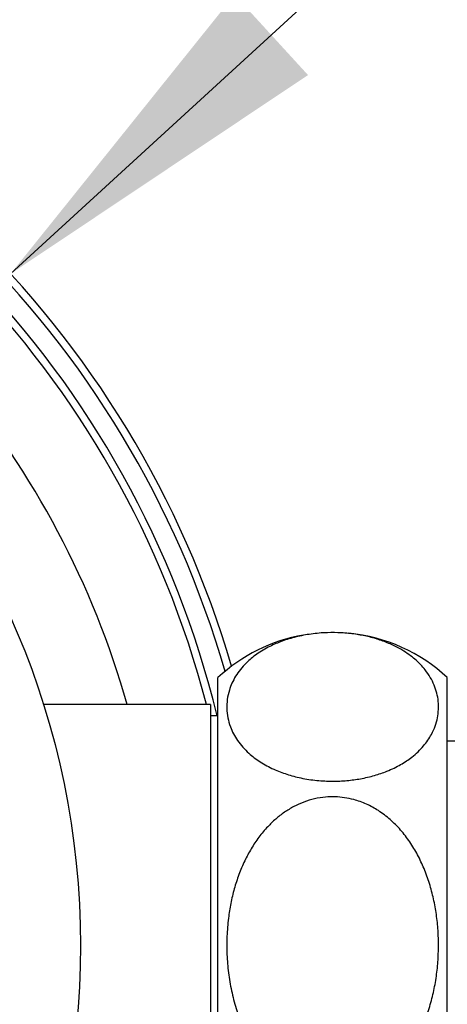
# Model space of a CAD drawing. Units: millimetres. Extents: x 70 to 1400, y 89 to 2009.
# Drawn here: x 416 to 444, y 1269 to 1334 of the extents above; entities that cross this region are included whole.
import ezdxf

# ---------------------------------------------------------------- set-up
doc = ezdxf.new("R2010")
doc.units = ezdxf.units.MM
doc.header["$LTSCALE"] = 7
doc.styles.add('SLDTEXTSTYLE2', font='TXT', dxfattribs={"width": 0.605})
doc.dimstyles.new('SLDDIMSTYLE0', dxfattribs={"dimtxt": 17.5, "dimasz": 23.114, "dimexe": 0, "dimexo": 0.0625, "dimgap": 4.375, "dimtad": 0, "dimtih": 1, "dimtoh": 1, "dimrnd": 1e-09, "dimzin": 12, "dimdsep": 46, "dimtxsty": 'SLDTEXTSTYLE2', "dimsah": 1, "dimcen": 0, "dimadec": 0, "dimazin": 3, "dimtfac": 1, "dimtofl": 0, "dimtmove": 0, "dimatfit": 3, "dimfxl": 0, "dimfrac": 2, "dimtolj": 1, "dimtzin": 12, "dimarcsym": 0})

# ---------------------------------------------------------------- blocks, each defined once
blk = doc.blocks.new('_D_1')
at = {"color": 7, "linetype": 'Continuous', "lineweight": 0}
for p, q in [((415.853, 1317.211), (463.148, 1360.516)), ((463.148, 1360.516), (539.879, 1360.516))]:
    blk.add_line(p, q, dxfattribs=at)
at = {"color": 7, "linetype": 'Continuous', "lineweight": 18}
blk.add_solid([(415.853, 1317.211), (435.302, 1330.197), (430.499, 1335.443)], dxfattribs=at)
at = {"color": 7, "linetype": 'Continuous', "lineweight": 18, "char_height": 17.5, "attachment_point": 1, "style": 'SLDTEXTSTYLE2'}
for s, insert in [('%%c', (474.26, 1383.075)), ('130', (499.775, 1383.123))]:
    blk.add_mtext(s, dxfattribs=dict(at, insert=insert))

msp = doc.modelspace()

# ---------------------------------------------------------------- linework, layer by layer
at = {"color": 7, "linetype": 'Continuous', "lineweight": 25}
for p, q in [((429.414, 1255.815), (429.414, 1290.815)), ((444.414, 1255.815), (444.414, 1290.815)), ((428.914, 1289.065), (417.996, 1289.065)), ((428.914, 1289.065), (428.914, 1257.565)), ((429.414, 1288.315), (428.914, 1288.315)), ((479.914, 1286.665), (444.414, 1286.665))]:
    msp.add_line(p, q, dxfattribs=at)
msp.add_circle((367.914, 1273.315), 52.5, dxfattribs=at)
for centre, radius, start, end in [((367.914, 1273.315), 65, 16.30032, 75.85013), ((367.914, 1273.315), 62.75, 14.53645, 74.28121), ((436.914, 1282.768), 11, 100.03007, 132.98589), ((436.914, 1282.768), 11, 47.01411, 84.43311)]:
    msp.add_arc(centre, radius, start, end, dxfattribs=at)
at = {"color": 8, "linetype": 'Continuous', "lineweight": 25}
for radius, start, end in [(64.5, 16.12022, 75.54114), (63.25, 13.71862, 74.64286), (57.75, 15.82662, 40.01147)]:
    msp.add_arc((367.914, 1273.315), radius, start, end, dxfattribs=at)
at = {"color": 7, "linetype": 'Continuous', "lineweight": 25}
for points, knots in [([(436.914, 1284.047), (436.739, 1284.05), (436.391, 1284.055), (435.866, 1284.096), (435.345, 1284.162), (434.84, 1284.254), (434.361, 1284.368), (433.906, 1284.501), (433.471, 1284.655), (433.029, 1284.84), (432.593, 1285.058), (432.167, 1285.31), (431.78, 1285.582), (431.391, 1285.903), (431.022, 1286.276), (430.687, 1286.704), (430.418, 1287.147), (430.197, 1287.645), (430.042, 1288.191), (429.974, 1288.789), (430.005, 1289.394), (430.128, 1289.953), (430.319, 1290.456), (430.559, 1290.909), (430.872, 1291.354), (431.223, 1291.742), (431.588, 1292.072), (431.948, 1292.349), (432.354, 1292.614), (432.774, 1292.844), (433.194, 1293.039), (433.607, 1293.203), (434.051, 1293.351), (434.518, 1293.48), (435.004, 1293.586), (435.509, 1293.669), (436.035, 1293.727), (436.697, 1293.766), (437.341, 1293.759), (437.949, 1293.712), (438.536, 1293.639), (439.238, 1293.505), (440.035, 1293.278), (440.783, 1292.983), (441.406, 1292.658), (441.908, 1292.331), (442.311, 1292.014), (442.666, 1291.679), (443.008, 1291.285), (443.315, 1290.835), (443.569, 1290.324), (443.741, 1289.8), (443.834, 1289.265), (443.848, 1288.727), (443.781, 1288.186), (443.632, 1287.645), (443.414, 1287.155), (443.151, 1286.723), (442.861, 1286.344), (442.512, 1285.974), (442.136, 1285.649), (441.749, 1285.369), (441.363, 1285.13), (440.938, 1284.906), (440.503, 1284.713), (440.073, 1284.552), (439.651, 1284.419), (439.205, 1284.303), (438.611, 1284.179), (437.999, 1284.097), (437.385, 1284.054), (437.071, 1284.049), (436.914, 1284.047)], [0, 0, 0, 0, 0.009894, 0.019789, 0.03009, 0.040393, 0.050274, 0.060157, 0.070337, 0.080519, 0.092896, 0.105276, 0.118005, 0.130736, 0.147951, 0.16517, 0.182864, 0.20056, 0.223014, 0.24547, 0.268577, 0.291683, 0.309241, 0.326798, 0.344786, 0.36277, 0.37518, 0.387588, 0.400296, 0.413001, 0.422912, 0.432823, 0.442998, 0.453172, 0.463101, 0.473029, 0.483345, 0.49366, 0.51084, 0.519708, 0.528577, 0.545194, 0.562216, 0.580489, 0.599136, 0.613212, 0.62729, 0.641763, 0.656238, 0.675977, 0.69572, 0.716013, 0.736307, 0.756662, 0.777016, 0.797863, 0.818706, 0.833938, 0.849167, 0.864748, 0.880325, 0.891837, 0.903347, 0.915149, 0.926949, 0.936297, 0.945644, 0.955247, 0.964849, 0.982151, 0.991075, 1, 1, 1, 1]), ([(443.839, 1273.315), (443.831, 1272.956), (443.816, 1272.237), (443.691, 1271.164), (443.488, 1270.104), (443.2, 1269.081), (442.828, 1268.102), (442.369, 1267.179), (441.857, 1266.379), (441.313, 1265.705), (440.762, 1265.148), (440.186, 1264.684), (439.6, 1264.312), (439.017, 1264.025), (438.405, 1263.804), (437.768, 1263.66), (437.118, 1263.594), (436.385, 1263.609), (435.583, 1263.75), (434.732, 1264.045), (433.934, 1264.476), (433.213, 1265.012), (432.582, 1265.626), (432.034, 1266.295), (431.498, 1267.108), (431.005, 1268.075), (430.586, 1269.194), (430.281, 1270.348), (430.082, 1271.525), (429.984, 1272.715), (429.984, 1273.909), (430.076, 1275.027), (430.242, 1276.063), (430.467, 1277.015), (430.768, 1277.946), (431.137, 1278.825), (431.575, 1279.643), (432.076, 1280.395), (432.617, 1281.042), (433.182, 1281.582), (433.752, 1282.023), (434.369, 1282.4), (435.031, 1282.697), (435.727, 1282.907), (436.411, 1283.019), (437.067, 1283.037), (437.686, 1282.982), (438.382, 1282.838), (439.135, 1282.565), (439.94, 1282.127), (440.69, 1281.556), (441.378, 1280.864), (441.976, 1280.084), (442.485, 1279.236), (442.913, 1278.325), (443.26, 1277.363), (443.526, 1276.357), (443.71, 1275.332), (443.819, 1274.316), (443.832, 1273.642), (443.839, 1273.315)], [0, 0, 0, 0, 0.0203924, 0.0408479, 0.0612902, 0.0816643, 0.101161, 0.1206976, 0.1401668, 0.1549765, 0.1698207, 0.1846127, 0.1968889, 0.2091985, 0.2214654, 0.233795, 0.2461707, 0.2584974, 0.2753492, 0.2922076, 0.3094555, 0.3267142, 0.343031, 0.3594088, 0.3757483, 0.3982898, 0.4209158, 0.4434928, 0.4660259, 0.4886401, 0.5112596, 0.5337998, 0.5522843, 0.5708261, 0.5893502, 0.6078105, 0.6248914, 0.642008, 0.6590665, 0.6726867, 0.686341, 0.699947, 0.7136719, 0.7274517, 0.7411654, 0.7528941, 0.7646648, 0.7763956, 0.7931772, 0.8099679, 0.8282581, 0.846561, 0.8652303, 0.8839701, 0.9026682, 0.9223081, 0.9420171, 0.9617435, 0.9814073, 1, 1, 1, 1])]:
    msp.add_open_spline(points, degree=3, knots=knots, dxfattribs=at)

# ---------------------------------------------------------------- dimensions: what is measured, and where the dimension line sits
at = {"color": 7, "linetype": 'Continuous', "lineweight": 18}
dim = msp.add_diameter_dim_2p(p1=(319.974, 1229.42), p2=(415.853, 1317.211), dimstyle='SLDDIMSTYLE0', dxfattribs=at)
dim.commit()
dim.dimension.update_dxf_attribs({"geometry": '_D_1', "text_midpoint": (507.07, 1375.318), "dimtype": 163})

doc.saveas('drawing.dxf')
